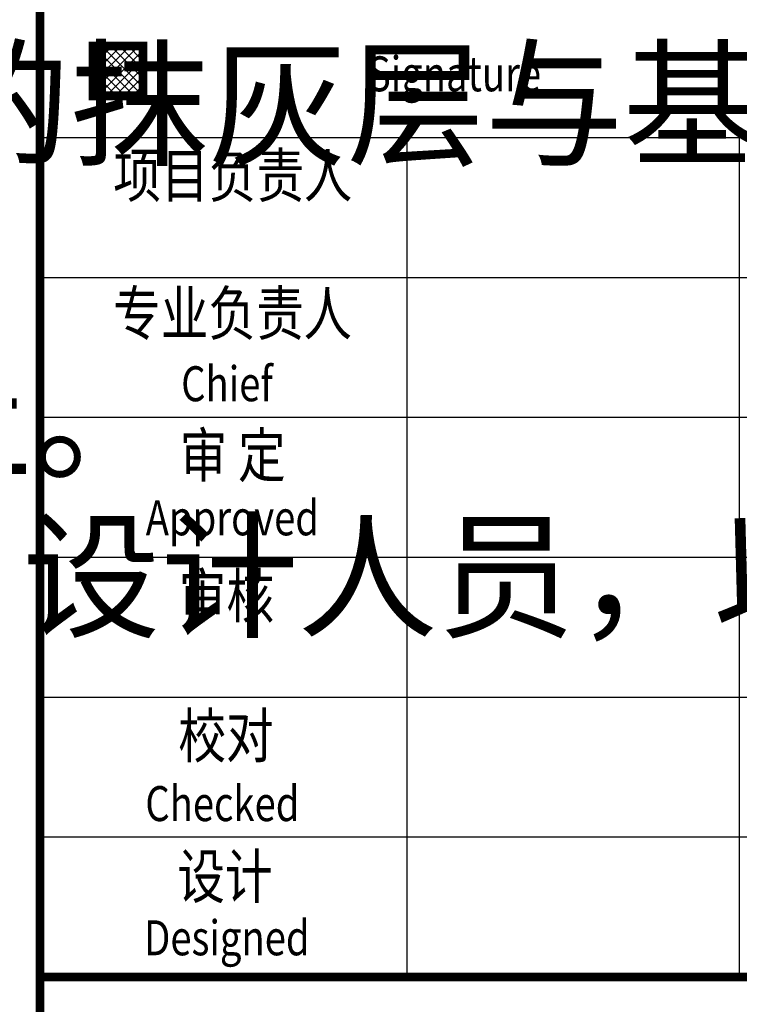
# Model space of a CAD drawing. Extents: x 341856 to 772688, y -86350 to 273982.
# Drawn here: x 661508 to 665621, y 92316 to 97946 of the extents above; entities that cross this region are included whole.
import ezdxf
from ezdxf.enums import TextEntityAlignment as Align

# ---------------------------------------------------------------- set-up
doc = ezdxf.new("R2010")
doc.units = 0
doc.header["$LTSCALE"] = 1000
doc.header["$MEASUREMENT"] = 0
for name, color, linetype in [('A-ANNO-TTLB', 132, 'Continuous'), ('PUB_TEXT', 7, 'Continuous'), ('建-图框', 4, 'Continuous')]:
    doc.layers.add(name, color=color, linetype=linetype)
doc.styles.add('-宋体', font='txt', dxfattribs={"width": 0.8})
doc.styles.add('_TCH_DIM', font='SIMPLEX', dxfattribs={"bigfont": 'GBCBIG'})

# ---------------------------------------------------------------- blocks, each defined once
blk = doc.blocks.new('*X17')
at = {"color": 0}
for p, q in [((36474.8, -27942.6), (36666.1, -27751.3)), ((36474.8, -27907.3), (36630.8, -27751.3)), ((36474.8, -27871.9), (36595.4, -27751.3)), ((36474.8, -27836.6), (36560.1, -27751.3)), ((36474.8, -27801.2), (36524.7, -27751.3)), ((36474.8, -27765.9), (36489.4, -27751.3)), ((36674.8, -27942), (36484.1, -27751.3)), ((36674.8, -27906.7), (36519.4, -27751.3)), ((36674.8, -27871.3), (36554.8, -27751.3)), ((36674.8, -27835.9), (36590.1, -27751.3)), ((36674.8, -27800.6), (36625.5, -27751.3)), ((36674.8, -27765.2), (36660.8, -27751.3)), ((36648.7, -27951.3), (36474.8, -27777.4)), ((36501.5, -27951.3), (36674.8, -27778)), ((36613.3, -27951.3), (36474.8, -27812.7)), ((36536.9, -27951.3), (36674.8, -27813.4)), ((36578, -27951.3), (36474.8, -27848.1)), ((36572.2, -27951.3), (36674.8, -27848.7)), ((36542.6, -27951.3), (36474.8, -27883.4)), ((36607.6, -27951.3), (36674.8, -27884.1)), ((36507.3, -27951.3), (36474.8, -27918.8)), ((36642.9, -27951.3), (36674.8, -27919.4))]:
    blk.add_line(p, q, dxfattribs=at)
blk = doc.blocks.new('htrhtryyret')
at = {"layer": 'A-ANNO-TTLB'}
blk.add_line((224143.8, 6623.9, 0), (224143.8, 1823.9), dxfattribs=at)
blk = doc.blocks.new('tiqian')
at = {"layer": 'A-ANNO-TTLB'}
for p, q in [((220143.8, 6623.9, 0), (227145.8, 6623.9, 0)), ((220145.8, 6623.9, 0), (220145.8, 1823.9)), ((222243.8, 6623.9, 0), (222243.8, 1823.9)), ((220143.8, 5823.9, 0), (227145.8, 5823.9)), ((220143.8, 5023.9, 0), (227145.8, 5023.9)), ((220143.8, 4223.9, 0), (227145.8, 4223.9)), ((220143.8, 3423.9, 0), (227145.8, 3423.9)), ((220143.8, 2623.9, 0), (227145.8, 2623.9))]:
    blk.add_line(p, q, dxfattribs=at)
at = {"layer": 'A-ANNO-TTLB', "const_width": 50}
blk.add_lwpolyline([(220145.8, 1823.9), (227145.8, 1823.9)], dxfattribs=at)
at = {"layer": '建-图框'}
for p, q in [((220143.8, 6623.9, 0), (227106.2, 6623.9, 0)), ((222243.8, 6623.9, 0), (222243.8, 1823.9)), ((220143.8, 5823.9, 0), (227106.2, 5823.9)), ((220143.8, 5023.9, 0), (227106.2, 5023.9)), ((220143.8, 4223.9, 0), (227106.2, 4223.9)), ((220143.8, 3423.9, 0), (227106.2, 3423.9)), ((220143.8, 2623.9, 0), (227106.2, 2623.9))]:
    blk.add_line(p, q, dxfattribs=at)
at = {"layer": '建-图框', "const_width": 50}
for points in [[(220145.8, -8774.4), (220145.8, 48625.6)], [(220145.8, 1823.9), (227108.1, 1823.9)]]:
    blk.add_lwpolyline(points, dxfattribs=at)
blk.add_lwpolyline([(220450.3, 7146.8), (220450.3, 6862.4), (220734.6, 6862.4), (220734.6, 7146.8)], close=True, dxfattribs=at)
blk.add_blockref('htrhtryyret', (0, 0))
at = {"layer": '建-图框', "xscale": 1.421866666525602, "yscale": 1.421866666525602, "zscale": 1.421866666525602}
blk.add_blockref('*X17', (168574.8, 46605.4), dxfattribs=at)
at = {"layer": 'A-ANNO-TTLB', "style": '-宋体', "width": 0.8}
for s, p in [('项目负责人', (221247.6, 6374.6, 0)), ('专业负责人', (221245.6, 5586.1, 0)), ('审 定', (221247.6, 4774.6, 0)), ('审核', (221212, 3970)), ('校对', (221209.1, 3170.5)), ('设计', (221203.7, 2366.2))]:
    blk.add_text(s, height=250, dxfattribs=at).set_placement(p, align=Align.MIDDLE)
for s, p in [('Chief', (221215.2, 5115.8, 0)), ('Approved', (221246, 4348.9, 0)), ('Checked', (221188.9, 2714.7)), ('Designed', (221214.4, 1947.3, 0))]:
    blk.add_text(s, height=200, dxfattribs=at).set_placement(p, align=Align.CENTER)
at = {"layer": '建-图框', "style": '-宋体', "width": 0.8}
blk.add_text('Signature', height=200, dxfattribs=at).set_placement((222021, 6888.1, 0))
for s, p in [('项目负责人', (221247.6, 6374.6, 0)), ('专业负责人', (221245.6, 5586.1, 0)), ('审 定', (221247.6, 4774.6, 0)), ('审核', (221212, 3970)), ('校对', (221209.1, 3170.5)), ('设计', (221203.7, 2366.2))]:
    blk.add_text(s, height=250, dxfattribs=at).set_placement(p, align=Align.MIDDLE)
for s, p in [('Chief', (221215.2, 5115.8, 0)), ('Approved', (221246, 4348.9, 0)), ('Checked', (221188.9, 2714.7)), ('Designed', (221214.4, 1947.3, 0))]:
    blk.add_text(s, height=200, dxfattribs=at).set_placement(p, align=Align.CENTER)

msp = doc.modelspace()

# ---------------------------------------------------------------- block references
msp.add_blockref('tiqian', (441477.5, 90648.6, 0))

# ---------------------------------------------------------------- texts
at = {"layer": 'PUB_TEXT', "style": '_TCH_DIM'}
for s, p in [('墙基板材顶棚阳角处均应先作金属护角，然后再进行面层施工。顶棚的抹灰层与基层之间及各抹灰层之间必须粘结牢固。', (637323.3, 97174.1, 0)), ('。水泥砂浆不得抹在石灰砂浆层上。', (649740.9, 95374.1, 0)), ('各管线施工安装时应相互配合，如发现管线交错冲突时，应及早通知设计人员，以便及时协调。', (637837.6, 94474.1, 0))]:
    msp.add_text(s, height=578.723, dxfattribs=at).set_placement(p)

doc.saveas('drawing.dxf')
